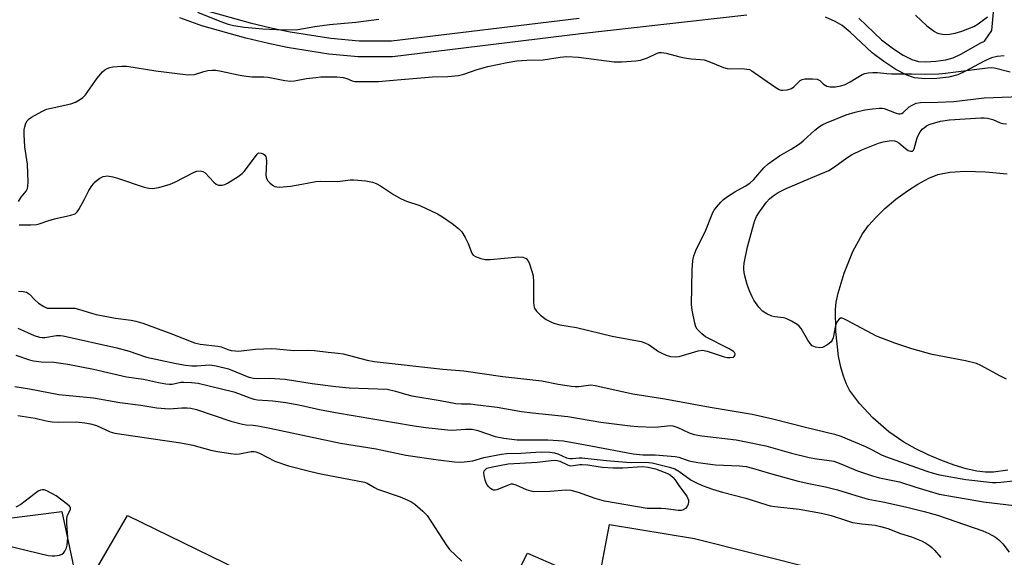
# Model space of a CAD drawing. Units: inches. Extents: x 1183768 to 1189768, y 509459 to 513460.
# Drawn here: x 1184318 to 1184614, y 510859 to 511021 of the extents above; entities that cross this region are included whole.
import ezdxf

# ---------------------------------------------------------------- set-up
doc = ezdxf.new("R2010")
doc.units = ezdxf.units.IN
doc.header["$MEASUREMENT"] = 0
for name, color, linetype in [('TRANS-Non Street Sidewalk', 7, 'Continuous'), ('TRANS-Parking Lot', 4, 'Continuous'), ('TRANS-Road', 130, 'Continuous'), ('Undefined', 1, 'Continuous')]:
    doc.layers.add(name, color=color, linetype=linetype)

msp = doc.modelspace()

# ---------------------------------------------------------------- linework, layer by layer
at = {"layer": 'TRANS-Non Street Sidewalk'}
for points in [[(1184570.1, 511021.25), (1184576.99, 511014.75), (1184580.54, 511012.06), (1184583.46, 511010.16), (1184586.05, 511008.84), (1184588.1, 511008.23), (1184590.33, 511008.1), (1184593.33, 511008.29), (1184596.31, 511008.77), (1184598.51, 511009.37), (1184600.79, 511010.43), (1184606.89, 511013.83), (1184607.98, 511014.31), (1184610.17, 511017.6), (1184612.91, 511047.36)], [(1184374.05, 511023.5), (1184386.95, 511019.88), (1184393.72, 511018.26), (1184399.04, 511017.17), (1184411.26, 511015.26), (1184419.81, 511014.45), (1184429.54, 511014.49), (1184485.96, 511021.33)], [(1184536.46, 511022.14), (1184486.5, 511016.57), (1184429.84, 511009.69), (1184419.5, 511009.65), (1184410.66, 511010.49), (1184398.13, 511012.45), (1184392.51, 511013.61), (1184385.72, 511015.24), (1184372.48, 511018.95), (1184365.84, 511021.35)], [(1184613.92, 511009.92), (1184611.74, 511009.73), (1184610.09, 511009.36), (1184607.84, 511008.38), (1184602.27, 511005.29), (1184599.93, 511004.2), (1184597.21, 511003.52), (1184593.62, 511003.1), (1184590, 511003.04), (1184586.94, 511003.35), (1184584.56, 511004.11), (1184581.26, 511005.83), (1184577.64, 511008.19), (1184574.13, 511010.87), (1184567.54, 511017.11), (1184565.13, 511019.1), (1184563.05, 511020.3), (1184560.13, 511021.59)]]:
    msp.add_lwpolyline(points, dxfattribs=at)
at = {"layer": 'TRANS-Parking Lot'}
for points in [[(1184277.04, 510866.03, 0), (1184330.33, 510872.72, 0), (1184333.97, 510855.78, 0)], [(1184340.39, 510854.83, 0), (1184350.03, 510871.6, 0), (1184445.67, 510824.9, 0)], [(1184492.41, 510854.55, 0), (1184495.12, 510868.8, 0), (1184520.67, 510864.59, 0), (1184575.33, 510850.9, 0)], [(1184450.99, 510821.57, 0), (1184470.48, 510860.19, 0), (1184480.55, 510855.82, 0)]]:
    msp.add_polyline3d(points, dxfattribs=at)
at = {"layer": 'TRANS-Road'}
msp.add_lwpolyline([(1184615.02, 510885.23), (1184610.66, 510884.57), (1184608.29, 510884.59), (1184605.64, 510884.94), (1184602.48, 510885.64), (1184598.84, 510886.73), (1184594.84, 510888.2), (1184590.97, 510889.85), (1184587.12, 510891.69), (1184583.64, 510893.59), (1184579.16, 510896.75), (1184574.35, 510900.99), (1184570.31, 510905.25), (1184567.34, 510909.24), (1184566.41, 510911.06), (1184565.5, 510913.5), (1184564.74, 510916.24), (1184564.07, 510919.52), (1184563.19, 510926.92), (1184563.11, 510933.59), (1184563.35, 510935.78), (1184563.91, 510938.52), (1184565.71, 510944.47), (1184568.37, 510951.01), (1184571.22, 510956.39), (1184573.01, 510958.84), (1184575.31, 510961.4), (1184578.01, 510963.98), (1184581.32, 510966.75), (1184584.79, 510969.3), (1184587.91, 510971.3), (1184591.22, 510973.07), (1184593.9, 510974.17), (1184597.51, 510974.91), (1184602.25, 510975.2), (1184608.29, 510975.03), (1184614.75, 510974.4)], dxfattribs=at)
at = {"layer": 'Undefined'}
for points, elevation in [([(1184371.12, 511023.08), (1184377.82, 511020.38), (1184380.34, 511019.47), (1184381.96, 511019.08), (1184385.31, 511018.54), (1184390.81, 511018.04), (1184396.96, 511017.75), (1184401.33, 511017.92), (1184406.44, 511018.78), (1184410.81, 511019.41), (1184418.83, 511020.07), (1184425.73, 511021.01)], 208), ([(1184587.2, 511022.16), (1184590.6, 511018.98), (1184592.89, 511017.22), (1184593.64, 511016.82), (1184594.18, 511016.65), (1184595.91, 511016.4), (1184597.38, 511016.43), (1184599.14, 511016.78), (1184601.1, 511017.39), (1184604.71, 511018.76), (1184606.09, 511019.53), (1184608.83, 511021.67)], 208), ([(1184317.28, 510966.12), (1184318.03, 510967.35), (1184319.57, 510969.22), (1184319.95, 510969.96), (1184320.13, 510970.61), (1184320.19, 510972.04), (1184319.96, 510977.29), (1184319.18, 510982.52), (1184319.01, 510986.23), (1184319.03, 510987.72), (1184319.14, 510988.59), (1184319.46, 510989.68), (1184319.86, 510990.39), (1184320.48, 510990.96), (1184321.22, 510991.44), (1184324.33, 510993.2), (1184325.67, 510993.84), (1184327.06, 510994.23), (1184333.05, 510995.48), (1184334.41, 510996.04), (1184335.96, 510996.89), (1184336.67, 510997.41), (1184337.43, 510998.25), (1184340.95, 511003.22), (1184342.6, 511005.17), (1184343.24, 511005.72), (1184343.98, 511006.15), (1184344.79, 511006.44), (1184345.67, 511006.6), (1184348.36, 511006.84), (1184349.85, 511006.81), (1184358.57, 511005.39), (1184366.62, 511004.38), (1184368.31, 511004.25), (1184370.21, 511004.34), (1184373.04, 511005.25), (1184374.22, 511005.5), (1184375.56, 511005.63), (1184376.64, 511005.61), (1184378.28, 511005.37), (1184383.39, 511004.2), (1184385.07, 511003.89), (1184387.52, 511003.63), (1184391.05, 511003.58), (1184392.39, 511003.48), (1184397.4, 511002.52), (1184399.14, 511002.3), (1184400.28, 511002.37), (1184403.92, 511003.08), (1184406.77, 511003.47), (1184408.21, 511003.59), (1184410.52, 511003.64), (1184413.08, 511003.6), (1184415.01, 511003.43), (1184416.06, 511003.14), (1184417.7, 511002.38), (1184418.5, 511002.22), (1184419.92, 511002.17), (1184425.59, 511002.26), (1184428.87, 511002.47), (1184441.86, 511003.6), (1184446.51, 511003.73), (1184449.68, 511004.03), (1184451.32, 511004.43), (1184455.33, 511005.85), (1184458.53, 511006.69), (1184464.33, 511007.94), (1184467.25, 511008.43), (1184470.19, 511008.63), (1184475.13, 511008.69), (1184480.24, 511009.58), (1184482.3, 511009.73), (1184485.82, 511009.53), (1184496.54, 511008.15), (1184497.69, 511008.09), (1184498.87, 511008.13), (1184503, 511008.42), (1184504.45, 511008.62), (1184506.56, 511009.38), (1184509.29, 511010.69), (1184510.02, 511010.9), (1184510.78, 511010.96), (1184512.13, 511010.79), (1184516.27, 511009.66), (1184517.68, 511009.36), (1184519.71, 511009.06), (1184522.53, 511008.86), (1184523.64, 511008.69), (1184525.01, 511008.26), (1184529.39, 511006.44), (1184530.5, 511006.12), (1184531.32, 511006.06), (1184534.99, 511006.1), (1184536.4, 511005.97), (1184537.2, 511005.79), (1184537.96, 511005.42), (1184538.69, 511004.95), (1184545.12, 511000.37), (1184546.14, 510999.82), (1184546.67, 510999.65), (1184547.22, 510999.57), (1184548.6, 510999.73), (1184549.92, 511000.14), (1184550.57, 511000.59), (1184552.44, 511002.47), (1184553.12, 511002.83), (1184553.93, 511002.98), (1184556.25, 511003.05), (1184557.64, 511002.89), (1184558.37, 511002.51), (1184559.56, 511001.39), (1184560.48, 511000.85), (1184561.51, 511000.64), (1184563.13, 511000.65), (1184564.75, 511000.87), (1184566.07, 511001.3), (1184567.58, 511002.08), (1184571.13, 511004.28), (1184571.92, 511004.63), (1184572.98, 511004.83), (1184574.37, 511004.92), (1184575.8, 511004.9), (1184578.59, 511004.58), (1184580, 511004.52), (1184585.95, 511004.54), (1184590.19, 511004.46), (1184594.23, 511004.52), (1184596.25, 511004.69), (1184599.29, 511005.14), (1184608.91, 511006.34), (1184610, 511006.41), (1184610.99, 511006.36), (1184615.69, 511005.13)], 210), ([(1184317.46, 510959.11), (1184320.95, 510959.04), (1184322.67, 510959.15), (1184323.53, 510959.37), (1184326.07, 510960.26), (1184328.06, 510960.87), (1184333, 510961.96), (1184334.35, 510962.42), (1184334.97, 510962.94), (1184335.45, 510963.65), (1184337.16, 510966.8), (1184338.41, 510969.38), (1184339.39, 510970.83), (1184340.31, 510971.97), (1184340.91, 510972.54), (1184341.77, 510973.16), (1184342.73, 510973.59), (1184344.06, 510973.78), (1184345.7, 510973.52), (1184347.04, 510973.13), (1184355.08, 510970.36), (1184356.45, 510970.06), (1184357.52, 510969.99), (1184359.52, 510970.35), (1184362.91, 510971.3), (1184364.27, 510971.92), (1184370.12, 510974.95), (1184370.94, 510975.23), (1184371.98, 510975.34), (1184372.72, 510975.16), (1184373.4, 510974.67), (1184376.07, 510971.86), (1184376.72, 510971.31), (1184377.47, 510971), (1184378.59, 510970.96), (1184379.39, 510971.2), (1184380.15, 510971.6), (1184383.37, 510973.65), (1184384.55, 510974.5), (1184385.18, 510975.1), (1184385.93, 510976.01), (1184389.11, 510980.36), (1184389.43, 510980.64), (1184389.62, 510980.7), (1184390.26, 510980.66), (1184390.93, 510980.41), (1184391.32, 510980.15), (1184391.69, 510979.66), (1184391.85, 510979.22), (1184391.93, 510978.11), (1184391.72, 510974.05), (1184391.88, 510972.98), (1184392.31, 510972.3), (1184392.88, 510971.69), (1184393.74, 510970.96), (1184394.45, 510970.57), (1184394.97, 510970.46), (1184395.79, 510970.43), (1184399.17, 510970.7), (1184402.53, 510971.26), (1184406.71, 510972.09), (1184408.11, 510972.25), (1184413.39, 510972.09), (1184417.05, 510972.57), (1184418.19, 510972.64), (1184421.76, 510972.27), (1184423.81, 510971.93), (1184424.9, 510971.5), (1184426.19, 510970.79), (1184427.45, 510970.02), (1184430.07, 510968.16), (1184432.4, 510966.91), (1184434.01, 510966.21), (1184438.08, 510964.93), (1184443.38, 510962.41), (1184444.9, 510961.51), (1184447.81, 510959.45), (1184449.66, 510958), (1184450.66, 510956.96), (1184451.69, 510955.25), (1184452.61, 510953.46), (1184453.66, 510950.55), (1184454.12, 510949.93), (1184454.79, 510949.51), (1184456.35, 510948.89), (1184457.73, 510948.6), (1184459.21, 510948.65), (1184467.83, 510949.46), (1184468.99, 510949.35), (1184470.02, 510948.94), (1184470.56, 510948.37), (1184470.92, 510947.61), (1184471.79, 510945.11), (1184472.16, 510943.69), (1184472.27, 510941.93), (1184472.26, 510935.72), (1184472.33, 510934.86), (1184472.46, 510934.31), (1184472.69, 510933.81), (1184473.17, 510933.11), (1184474.32, 510931.82), (1184476.06, 510930.58), (1184477.84, 510929.61), (1184478.67, 510929.32), (1184480.13, 510928.99), (1184485.17, 510928.16), (1184495.93, 510925.59), (1184504.65, 510923.93), (1184505.75, 510923.54), (1184507.04, 510922.9), (1184509.89, 510920.95), (1184510.87, 510920.38), (1184512.14, 510919.85), (1184513.45, 510919.47), (1184514.88, 510919.37), (1184516.03, 510919.47), (1184521.75, 510921.08), (1184523.15, 510921.28), (1184524.53, 510921.02), (1184529.61, 510919.35), (1184530.49, 510919.17), (1184531.38, 510919.12), (1184532.43, 510919.27), (1184532.63, 510919.38), (1184532.87, 510919.68), (1184532.94, 510920.24), (1184532.75, 510920.62), (1184532.41, 510920.97), (1184531.15, 510921.76), (1184523.99, 510925.38), (1184522.88, 510926.22), (1184521.52, 510927.65), (1184521.1, 510928.36), (1184520.77, 510929.44), (1184519.96, 510933.41), (1184519.76, 510935.12), (1184520.02, 510945.41), (1184520.24, 510948.33), (1184520.52, 510949.74), (1184521.33, 510951.88), (1184523.88, 510956.95), (1184526.22, 510962.79), (1184526.64, 510963.49), (1184527.34, 510964.39), (1184528.65, 510965.89), (1184529.46, 510966.69), (1184530.63, 510967.57), (1184532.85, 510969.03), (1184535.95, 510970.73), (1184537.33, 510971.62), (1184538.5, 510972.68), (1184541.55, 510976.25), (1184542.84, 510977.47), (1184546.24, 510979.8), (1184549.79, 510981.86), (1184552.28, 510983.43), (1184553.42, 510984.36), (1184556.91, 510987.57), (1184558.33, 510988.65), (1184559.33, 510989.28), (1184560.39, 510989.78), (1184566.32, 510992.16), (1184569.01, 510992.95), (1184571.9, 510993.68), (1184574.27, 510994.01), (1184576.34, 510994.2), (1184577.21, 510994.16), (1184577.73, 510994.04), (1184581.33, 510992.65), (1184582.09, 510992.47), (1184582.57, 510992.47), (1184583.05, 510992.63), (1184583.51, 510992.91), (1184585.31, 510994.57), (1184585.96, 510995.04), (1184587.43, 510995.66), (1184588.69, 510995.91), (1184593.87, 510996.01), (1184598.7, 510996.23), (1184607.88, 510997.27), (1184618.73, 510997.73)], 212), ([(1184614.56, 510912.63), (1184612.73, 510913.55), (1184606.85, 510916.72), (1184605.55, 510917.29), (1184602.27, 510918.08), (1184592.2, 510920), (1184586.1, 510921.73), (1184580.94, 510923.45), (1184575.49, 510925.59), (1184566.62, 510930.31), (1184565.6, 510930.79), (1184565.12, 510930.93), (1184564.67, 510930.93), (1184564.27, 510930.7), (1184563.76, 510930.09), (1184563.34, 510929.33), (1184563, 510928.23), (1184562.45, 510925.07), (1184562.16, 510924.31), (1184561.85, 510923.88), (1184561.22, 510923.31), (1184560.51, 510922.8), (1184559.24, 510922.13), (1184558.44, 510922.02), (1184557.08, 510922.24), (1184556.13, 510922.67), (1184555.45, 510923.35), (1184554.82, 510924.32), (1184552.76, 510927.86), (1184552.23, 510928.53), (1184551.58, 510929.06), (1184549.86, 510930.09), (1184548.32, 510930.84), (1184547.48, 510931.06), (1184544.83, 510931.37), (1184543.98, 510931.57), (1184542.41, 510932.29), (1184541.2, 510933.07), (1184540.08, 510934.32), (1184538.59, 510936.39), (1184538.06, 510937.39), (1184537.28, 510939.22), (1184536.55, 510941.07), (1184536.21, 510942.17), (1184535.72, 510944.13), (1184535.52, 510945.52), (1184535.52, 510946.33), (1184535.67, 510947.5), (1184536.66, 510952.43), (1184538.5, 510959.32), (1184538.86, 510960.37), (1184539.39, 510961.57), (1184540.25, 510963.02), (1184542.33, 510965.86), (1184543.25, 510966.9), (1184544.34, 510967.79), (1184545.84, 510968.77), (1184548.24, 510969.99), (1184556.27, 510973.44), (1184561.07, 510975.41), (1184562.83, 510976.48), (1184566.55, 510979.26), (1184567.95, 510980.15), (1184571.04, 510981.61), (1184576.1, 510983.66), (1184577.51, 510984.03), (1184579.23, 510984.36), (1184580.08, 510984.45), (1184580.92, 510984.38), (1184581.45, 510984.2), (1184582.19, 510983.78), (1184584.17, 510982.07), (1184585.02, 510981.48), (1184585.66, 510981.2), (1184586.27, 510981.26), (1184586.59, 510981.53), (1184586.82, 510981.97), (1184587.74, 510985.3), (1184588.18, 510986.34), (1184588.58, 510987.02), (1184589.23, 510987.84), (1184589.86, 510988.4), (1184590.81, 510989.02), (1184591.61, 510989.36), (1184594.71, 510990.29), (1184597.38, 510990.67), (1184606.81, 510991.28), (1184607.9, 510991.29), (1184608.91, 510991.19), (1184610.51, 510990.75), (1184612.63, 510989.82), (1184613.45, 510989.58), (1184614.56, 510989.48)], 214), ([(1184317.24, 510939.1), (1184318.65, 510939.04), (1184319.7, 510938.78), (1184320.57, 510938.18), (1184322.23, 510936.47), (1184323.31, 510935.51), (1184324.9, 510934.43), (1184325.87, 510934.01), (1184326.58, 510933.93), (1184328.95, 510934.02), (1184333.17, 510934.01), (1184334.27, 510933.93), (1184335.38, 510933.67), (1184339.23, 510932.42), (1184340.63, 510932.05), (1184346.42, 510931), (1184351.13, 510930.33), (1184352.54, 510930.07), (1184354.72, 510929.41), (1184363.13, 510926.31), (1184370.21, 510923.5), (1184371.9, 510923.17), (1184377.27, 510922.58), (1184378.26, 510922.3), (1184380.22, 510921.52), (1184381.32, 510921.23), (1184382.47, 510921.08), (1184383.35, 510921.06), (1184388.64, 510921.65), (1184393.42, 510921.78), (1184394.89, 510921.72), (1184400.12, 510921.21), (1184404.47, 510921.3), (1184406.37, 510921.22), (1184410.42, 510920.68), (1184413.45, 510920.42), (1184414.97, 510920.21), (1184422.19, 510918.31), (1184424.27, 510917.92), (1184444.94, 510915.62), (1184451.27, 510915.14), (1184462.99, 510913.4), (1184474.71, 510912.11), (1184479.64, 510911.06), (1184483.65, 510910.44), (1184484.8, 510910.34), (1184485.89, 510910.37), (1184489.54, 510910.86), (1184490.84, 510910.74), (1184502.12, 510908.14), (1184511.8, 510906.7), (1184525.38, 510904.15), (1184538.01, 510902.02), (1184544.29, 510900.7), (1184554.09, 510898.13), (1184562.85, 510896.06), (1184564.73, 510895.42), (1184572.16, 510892.29), (1184574.15, 510891.33), (1184577, 510889.82), (1184578.19, 510889.3), (1184590.6, 510884.9), (1184592.56, 510884.27), (1184594.46, 510883.8), (1184602.38, 510882.37), (1184610.33, 510881.5), (1184611.47, 510881.47), (1184612.9, 510881.56), (1184616.63, 510881.97)], 214), ([(1184317.09, 510927.95), (1184321.96, 510925.77), (1184323.56, 510925.24), (1184324.37, 510925.15), (1184325.18, 510925.18), (1184328.74, 510925.77), (1184329.88, 510925.76), (1184330.74, 510925.64), (1184346.91, 510922.08), (1184350.56, 510921.05), (1184355.84, 510919.27), (1184359.97, 510918.31), (1184364.76, 510917.31), (1184367.51, 510916.86), (1184369.42, 510916.65), (1184370.97, 510916.64), (1184374.73, 510916.91), (1184375.6, 510916.84), (1184376.74, 510916.61), (1184380.43, 510915.69), (1184386.54, 510913.24), (1184387.95, 510912.86), (1184389.08, 510912.81), (1184392.82, 510912.87), (1184397.53, 510912.56), (1184405.67, 510911.28), (1184412.78, 510910.37), (1184416.73, 510910), (1184428.26, 510909.55), (1184430.74, 510909.03), (1184433.76, 510908.05), (1184435.61, 510907.58), (1184444.13, 510906.22), (1184448.87, 510905.31), (1184450.56, 510905.13), (1184453.26, 510905.14), (1184454.64, 510905.02), (1184461.28, 510904.14), (1184468.6, 510902.91), (1184471.95, 510902.43), (1184482.55, 510901.39), (1184492.5, 510899.69), (1184501.33, 510898.55), (1184503.66, 510898.35), (1184508.56, 510898.15), (1184509.71, 510898.2), (1184512.55, 510898.59), (1184513.34, 510898.61), (1184514.14, 510898.52), (1184515.71, 510898.07), (1184519.09, 510896.42), (1184520.55, 510895.94), (1184522.9, 510895.57), (1184533.21, 510894.29), (1184535.2, 510893.96), (1184542.19, 510892.53), (1184549.84, 510890.33), (1184555.22, 510888.98), (1184557.54, 510888.58), (1184561.22, 510888.15), (1184562.59, 510887.86), (1184564.24, 510887.33), (1184569.74, 510885), (1184574.22, 510883.51), (1184576.34, 510882.92), (1184582.39, 510881.64), (1184587.28, 510880.08), (1184594.32, 510877.98), (1184607.68, 510875.71), (1184616.84, 510874.58)], 216), ([(1184316.44, 510919.87), (1184320.63, 510918.38), (1184321.77, 510918.08), (1184324.13, 510917.83), (1184327.91, 510917.69), (1184332.16, 510917.11), (1184339.88, 510915.58), (1184349.75, 510913.29), (1184354.91, 510912.64), (1184359.4, 510911.55), (1184361.62, 510911.17), (1184362.73, 510911.06), (1184363.55, 510911.08), (1184366.11, 510911.65), (1184367.05, 510911.74), (1184369.3, 510911.64), (1184371.38, 510911.4), (1184382.1, 510908.77), (1184383.52, 510908.29), (1184386.85, 510906.94), (1184388.11, 510906.56), (1184389.24, 510906.4), (1184393.83, 510906.08), (1184397.7, 510905.6), (1184401.61, 510904.87), (1184407.9, 510903.47), (1184412.68, 510902.54), (1184436.38, 510898.51), (1184439.87, 510898.02), (1184446.32, 510897.3), (1184447.73, 510897.28), (1184451.81, 510897.55), (1184453.75, 510897.52), (1184455.45, 510897.13), (1184460.67, 510895.36), (1184463.32, 510894.81), (1184467.29, 510894.38), (1184476.58, 510894.32), (1184481.31, 510894), (1184489.52, 510892.57), (1184502.28, 510890.09), (1184505.11, 510889.83), (1184508.87, 510889.84), (1184514.92, 510889.36), (1184515.96, 510889.14), (1184517.91, 510888.39), (1184519.05, 510888.04), (1184521.67, 510887.47), (1184526.98, 510886.85), (1184534.19, 510886.53), (1184536.2, 510886.3), (1184538.19, 510885.85), (1184543.59, 510884.2), (1184551.84, 510881.93), (1184555.05, 510881.17), (1184560.08, 510880.16), (1184563.75, 510879.32), (1184569.28, 510877.56), (1184572.99, 510876.5), (1184577.41, 510875.63), (1184584.21, 510874.16), (1184589.83, 510872.8), (1184593.82, 510871.66), (1184607.49, 510866.91), (1184609.27, 510866.12), (1184611.23, 510865.04), (1184612.32, 510864.21), (1184613.48, 510863.06), (1184615.35, 510860.55)], 218), ([(1184316.16, 510910.41), (1184320.63, 510909.68), (1184329.44, 510908.01), (1184339.86, 510906.97), (1184347.75, 510905.56), (1184354.1, 510904.75), (1184358.95, 510903.95), (1184362.71, 510903.67), (1184366.41, 510903.95), (1184368.07, 510903.96), (1184369.17, 510903.87), (1184370.86, 510903.42), (1184381.18, 510899.98), (1184384.73, 510899.02), (1184385.83, 510898.86), (1184387.9, 510898.77), (1184389.28, 510898.57), (1184392.93, 510897.85), (1184414.19, 510893.33), (1184424.86, 510891.62), (1184433.78, 510889.76), (1184443.58, 510888.27), (1184448.5, 510887.74), (1184450.23, 510887.64), (1184451.38, 510887.67), (1184453.97, 510888.02), (1184457.34, 510889), (1184462.66, 510890.05), (1184464.14, 510890.17), (1184468.48, 510890.27), (1184472.9, 510890.66), (1184474.6, 510890.74), (1184477.18, 510890.61), (1184478.53, 510890.39), (1184479.53, 510890.08), (1184482.17, 510888.95), (1184483.24, 510888.68), (1184483.94, 510888.69), (1184485.96, 510888.95), (1184486.84, 510888.95), (1184494.21, 510888.09), (1184500.19, 510887.59), (1184501.62, 510887.53), (1184505.93, 510887.59), (1184507.93, 510887.43), (1184513.18, 510886.12), (1184514.8, 510885.6), (1184516.01, 510884.92), (1184519.7, 510882.2), (1184521.71, 510881.14), (1184523.3, 510880.45), (1184526.13, 510879.5), (1184529.14, 510878.61), (1184536.12, 510876.82), (1184542.48, 510874.73), (1184543.47, 510874.48), (1184544.84, 510874.26), (1184552.16, 510873.49), (1184558.95, 510872.21), (1184561.82, 510871.56), (1184566.09, 510870.13), (1184568.26, 510869.49), (1184571.04, 510869.06), (1184575.05, 510868.65), (1184576.69, 510868.28), (1184578.86, 510867.65), (1184582.64, 510866.18), (1184586.01, 510865.11), (1184589.03, 510863.97), (1184590.28, 510863.25), (1184591.47, 510862.42), (1184592.14, 510861.88), (1184592.95, 510861.07), (1184594.84, 510858.91)], 220), ([(1184317.1, 510901.62), (1184322.28, 510900.86), (1184325.65, 510900.08), (1184327.39, 510899.79), (1184329.45, 510899.64), (1184334.7, 510899.71), (1184337.24, 510899.46), (1184338.92, 510899.16), (1184340.78, 510898.63), (1184344.89, 510896.76), (1184346.26, 510896.33), (1184352.36, 510895.39), (1184366.08, 510893.46), (1184369.73, 510892.75), (1184375.17, 510891.25), (1184377.18, 510890.82), (1184381.2, 510890.18), (1184382.64, 510890.03), (1184383.81, 510890.12), (1184387.31, 510890.8), (1184388.16, 510890.83), (1184388.7, 510890.74), (1184389.79, 510890.29), (1184394.37, 510887.87), (1184398.51, 510886.5), (1184405.2, 510884.78), (1184408.29, 510884.07), (1184421.44, 510881.59), (1184422.19, 510881.28), (1184424.36, 510880.01), (1184425.35, 510879.52), (1184432.11, 510877.17), (1184435.3, 510875.78), (1184436.53, 510875.01), (1184438.99, 510872.84), (1184440.21, 510871.56), (1184445.94, 510862.76), (1184447, 510861.33), (1184450.68, 510857.81)], 222), ([(1184309.99, 510863.39), (1184326.21, 510859.52), (1184327.37, 510859.36), (1184328.22, 510859.39), (1184329.61, 510859.61), (1184330.36, 510859.87), (1184330.77, 510860.17), (1184331.24, 510860.79), (1184331.71, 510861.78), (1184331.94, 510862.58), (1184332.07, 510863.71), (1184332.09, 510864.86), (1184331.8, 510869.24), (1184331.79, 510870.69), (1184332, 510871.65), (1184332.89, 510873.4), (1184332.94, 510873.8), (1184332.89, 510874), (1184332.64, 510874.37), (1184332.07, 510874.9), (1184328.58, 510877.47), (1184325.77, 510878.97), (1184324.99, 510879.24), (1184324.46, 510879.3), (1184323.94, 510879.21), (1184323.19, 510878.84), (1184318.02, 510874.9), (1184316.44, 510874.04)], 222)]:
    msp.add_lwpolyline(points, dxfattribs=dict(at, elevation=elevation))
at = {"layer": 'Undefined', "elevation": 222}
msp.add_lwpolyline([(1184483.52, 510886.51), (1184484.32, 510886.57), (1184486.19, 510886.9), (1184486.94, 510886.93), (1184488.6, 510886.78), (1184492.86, 510886.14), (1184496.22, 510885.94), (1184499.13, 510885.93), (1184505.09, 510886.29), (1184506.71, 510886.12), (1184508.95, 510885.59), (1184512.86, 510884.1), (1184513.47, 510883.71), (1184514.23, 510882.99), (1184514.74, 510882.38), (1184516.16, 510880.32), (1184518.42, 510877.33), (1184518.88, 510876.16), (1184518.91, 510875.68), (1184518.76, 510874.94), (1184518.45, 510874.24), (1184517.99, 510873.68), (1184517.38, 510873.3), (1184516.69, 510873.09), (1184515.73, 510873.09), (1184512.03, 510873.6), (1184510.66, 510873.66), (1184507.58, 510873.61), (1184506.46, 510873.7), (1184493.62, 510875.82), (1184490.82, 510876.64), (1184485.77, 510878.46), (1184483.59, 510879.04), (1184481.95, 510879.15), (1184477.3, 510878.74), (1184472.31, 510878.71), (1184471.51, 510878.86), (1184470.16, 510879.28), (1184467.03, 510880.64), (1184466, 510880.96), (1184465.47, 510880.95), (1184464.94, 510880.82), (1184461.21, 510879.3), (1184460.69, 510879.18), (1184460.2, 510879.18), (1184459.76, 510879.35), (1184459.34, 510879.65), (1184458.76, 510880.22), (1184458.25, 510880.88), (1184457.68, 510882.18), (1184457.36, 510883.59), (1184457.33, 510884.44), (1184457.44, 510884.95), (1184457.67, 510885.34), (1184458.24, 510885.76), (1184459.87, 510886.22), (1184464.59, 510887.07), (1184473.35, 510887.59), (1184477.59, 510888.12), (1184478.96, 510888.18), (1184480.2, 510887.94), (1184482.52, 510886.77), (1184483.01, 510886.59)], close=True, dxfattribs=at)

doc.saveas('drawing.dxf')
